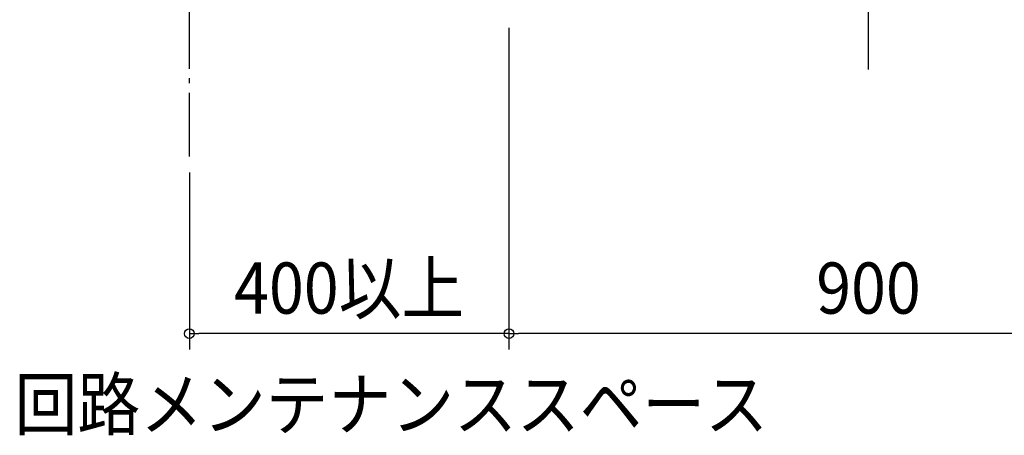
# Model space of a CAD drawing. Extents: x -1062 to 1116, y -785 to 846.
# Drawn here: x -1062 to 170, y -785 to -265 of the extents above; entities that cross this region are included whole.
import ezdxf
from ezdxf.enums import TextEntityAlignment as Align

# ---------------------------------------------------------------- set-up
doc = ezdxf.new("R2010")
doc.units = 0
doc.header["$LTSCALE"] = 20
doc.linetypes.add('DASHDOT', pattern=[5.5, 4, -0.6, 0.3, -0.6])
for name, color, linetype in [('BASIS', 6, 'DASHDOT'), ('NOTE', 4, 'CONTINUOUS'), ('SERVICESPACE', 2, 'DASHDOT'), ('SIZE', 30, 'CONTINUOUS')]:
    doc.layers.add(name, color=color, linetype=linetype)
doc.styles.get("Standard").update_dxf_attribs({"font": 'SIMPLEX.shx', "width": 0.9, "height": 64, "bigfont": 'BIGFONT.shx'})

msp = doc.modelspace()

# ---------------------------------------------------------------- linework, layer by layer
at = {"layer": 'BASIS', "color": 6, "linetype": 'DASHDOT'}
msp.add_line((0, -327.425928), (0, 69.880181), dxfattribs=at)
at = {"layer": 'SERVICESPACE', "color": 2, "linetype": 'DASHDOT'}
msp.add_line((-850, -436.304851), (-850, 325.467719), dxfattribs=at)
at = {"layer": 'SIZE', "color": 30, "linetype": 'CONTINUOUS'}
for p, q in [((-450, -275), (-450, -677.789385)), ((-450, -275), (-450, -677.789385)), ((-850, -456.304851), (-850, -677.789385)), ((-850, -657.789385), (-838, -657.789385)), ((-462, -657.789385), (-838, -657.789385)), ((-450, -657.789385), (-462, -657.789385)), ((-450, -657.789385), (-438, -657.789385)), ((438, -657.789385), (-438, -657.789385))]:
    msp.add_line(p, q, dxfattribs=at)
for centre in [(-850, -657.789385), (-450, -657.789385), (-450, -657.789385)]:
    msp.add_circle(centre, 6, dxfattribs=at)

# ---------------------------------------------------------------- texts
at = {"layer": 'NOTE', "color": 4, "linetype": 'CONTINUOUS', "width": 0.9}
msp.add_text('回路メンテナンススペース', height=64, dxfattribs=at).set_placement((-1068.839192, -778.138064))
at = {"layer": 'SIZE', "color": 30, "linetype": 'CONTINUOUS', "width": 0.9}
for s, p in [('400以上', (-650, -632.789385)), ('900', (0, -632.789385))]:
    msp.add_text(s, height=64, dxfattribs=at).set_placement(p, align=Align.CENTER)

doc.saveas('drawing.dxf')
